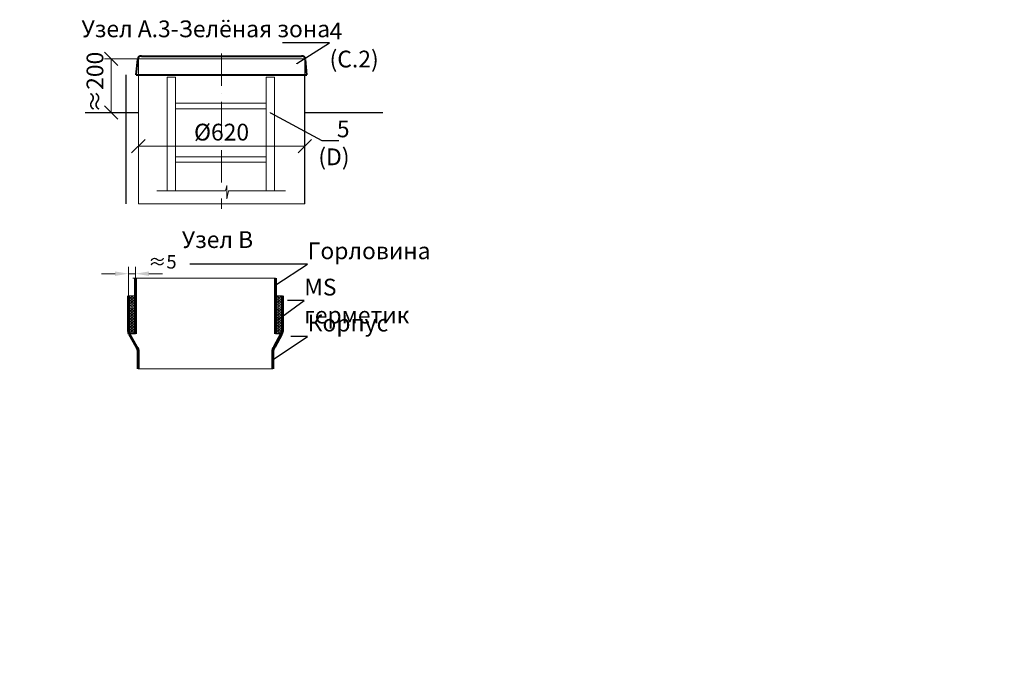
# Model space of a CAD drawing. Units: millimetres. Extents: x 90046 to 197039, y -24717 to 2615.
# Drawn here: x 100191 to 103860, y -1591 to 793 of the extents above; entities that cross this region are included whole.
import ezdxf
from ezdxf import colors
from ezdxf.entities.mleader import LeaderData, LeaderLine
from ezdxf.math import Vec2, Vec3

# ---------------------------------------------------------------- set-up
doc = ezdxf.new("R2010")
doc.units = ezdxf.units.MM
doc.linetypes.add('ACAD_ISO10W100', pattern=[18, 12, -3, 0, -3])
doc.layers.add('Т-РАМКА-ШТАМП', color=7, linetype='Continuous')
doc.styles.add('ГОСТ', font='isocpeur.ttf', dxfattribs={"width": 0.95, "oblique": 15})
doc.linetypes.add('зигзаг', pattern='A,0.00254,-5.08,[131,ltypeshp.shx,S=5.08,R=0,X=-5.08,Y=0],-10.16,[131,ltypeshp.shx,S=5.08,R=180,X=5.08,Y=0],-5.08', length=20.32254)
doc.dimstyles.new('ГОСТ', dxfattribs={"dimtxt": 2.5, "dimasz": 2, "dimexe": 1, "dimexo": 0, "dimgap": 0.5, "dimtad": 1, "dimdec": 0, "dimtxsty": 'ГОСТ', "dimcen": -2.5, "dimclrd": 7, "dimclre": 7, "dimclrt": 7, "dimadec": 0, "dimazin": 0, "dimtfac": 1, "dimtdec": 0, "dimtmove": 1, "dimatfit": 3, "dimldrblk": 'DOT', "dimfxl": 1, "dimtfill": 1, "dimlwd": 15, "dimlwe": 15, "dimarcsym": 1})

# ---------------------------------------------------------------- blocks, each defined once
blk = doc.blocks.new('_Dot')
at = {"color": 0, "linetype": 'ByBlock', "lineweight": -2}
blk.add_line((-0.5, 0), (-1, 0), dxfattribs=at)
at = {"color": 0, "linetype": 'ByBlock', "const_width": 0.5}
blk.add_lwpolyline([(-0.25, 0, 1), (0.25, 0, 1)], format="xyb", close=True, dxfattribs=at)
blk = doc.blocks.new('A$C0ECB475C')
at = {"color": 7, "linetype": 'Continuous', "lineweight": 15}
for p, q in [((38.6, 533.8), (38.6, 109.7)), ((38.6, 533.8), (69.6, 533.8)), ((69.6, 533.8), (69.6, 109.7)), ((407.6, 533.8), (407.6, 109.7)), ((407.6, 533.8), (438.6, 533.8)), ((438.6, 533.8), (438.6, 109.7)), ((69.6, 436.2), (407.6, 436.2)), ((69.6, 416.2), (407.6, 416.2)), ((69.6, 236.2), (407.6, 236.2)), ((69.6, 216.2), (407.6, 216.2)), ((260.6, 130.3), (255.9, 109.7)), ((260.6, 130.3), (260.6, 80)), ((0, 109.7), (255.9, 109.7)), ((260.6, 80), (267.5, 109.7)), ((267.5, 109.7), (479, 109.7))]:
    blk.add_line(p, q, dxfattribs=at)
blk = doc.blocks.new('_Oblique')
at = {"color": 0, "linetype": 'ByBlock', "lineweight": -2}
blk.add_line((-0.5, -0.5), (0.5, 0.5), dxfattribs=at)
blk = doc.blocks.new('*D268')
at = {"color": 7, "linetype": 'Continuous', "lineweight": 15, "transparency": 16777216}
for p, q in [((100633.3, 246.5), (100633.3, 347.1)), ((101253.3, 273.6), (101253.3, 347.1)), ((100633.3, 322.1), (101253.3, 322.1))]:
    blk.add_line(p, q, dxfattribs=at)
at = {"layer": 'Defpoints', "color": 0, "linetype": 'Continuous', "lineweight": 30, "transparency": 16777216}
for p in [(101253.3, 322.1), (101253.3, 273.6), (100633.3, 246.5)]:
    blk.add_point(p, dxfattribs=at)
at = {"color": 7, "linetype": 'Continuous', "lineweight": 15, "transparency": 16777216, "xscale": 50, "yscale": 50, "zscale": 50, "rotation": 180}
blk.add_blockref('_Oblique', (100633.3, 322.1), dxfattribs=at)
at = {"color": 7, "linetype": 'Continuous', "lineweight": 15, "transparency": 16777216, "xscale": 50, "yscale": 50, "zscale": 50}
blk.add_blockref('_Oblique', (101253.3, 322.1), dxfattribs=at)
at = {"color": 7, "linetype": 'Continuous', "lineweight": 15, "transparency": 16777216, "insert": (100943.3, 365.9), "char_height": 62.5, "attachment_point": 5, "style": 'ГОСТ', "bg_fill": 3, "box_fill_scale": 1.1, "bg_fill_color": 256, "bg_fill_true_color": 13158600, "bg_fill_transparency": 0}
blk.add_mtext('%%C620', dxfattribs=at)
blk = doc.blocks.new('A$C712163B9')
at = {"color": 26, "linetype": 'Continuous', "lineweight": 40}
for p, q in [((0, 0), (5, 57.8)), ((19, 70), (611, 70)), ((630, 0), (625, 57.8)), ((0, 0), (630, 0))]:
    blk.add_line(p, q, dxfattribs=at)
for centre, start, end in [((18.2, 56.8), 86.539, 175.4304), ((611.8, 56.8), 4.5696, 93.461)]:
    blk.add_arc(centre, 13.2, start, end, dxfattribs=at)
at = {"layer": 'Т-РАМКА-ШТАМП', "color": 26, "linetype": 'Continuous', "lineweight": 25, "ltscale": 15}
blk.add_line((19.5, 0), (630, 0), dxfattribs=at)
blk = doc.blocks.new('*D269')
at = {"color": 7, "linetype": 'Continuous', "lineweight": 15, "transparency": 16777216}
for p, q in [((100662, 647.4), (100506.8, 647.4)), ((100531.8, 647.4), (100531.8, 447.4)), ((100590.7, 447.4), (100506.8, 447.4))]:
    blk.add_line(p, q, dxfattribs=at)
at = {"layer": 'Defpoints', "color": 0, "linetype": 'Continuous', "lineweight": 30, "transparency": 16777216}
for p in [(100662, 647.4), (100531.8, 447.4), (100590.7, 447.4)]:
    blk.add_point(p, dxfattribs=at)
at = {"color": 7, "linetype": 'Continuous', "lineweight": 15, "transparency": 16777216, "insert": (100479.7, 559.9), "char_height": 62.5, "attachment_point": 5, "rotation": 90, "style": 'ГОСТ', "bg_fill": 3, "box_fill_scale": 1.1, "bg_fill_color": 256, "bg_fill_true_color": 13158600, "bg_fill_transparency": 0}
blk.add_mtext('≈200', dxfattribs=at)
at = {"color": 7, "linetype": 'Continuous', "lineweight": 15, "transparency": 16777216, "xscale": 50, "yscale": 50, "zscale": 50}
for p, rotation in [((100531.8, 647.4), 90), ((100531.8, 447.4), 270)]:
    blk.add_blockref('_Oblique', p, dxfattribs=dict(at, rotation=rotation))
blk = doc.blocks.new('*D273')
at = {"color": 7, "linetype": 'Continuous', "lineweight": 15, "transparency": 16777216}
for p, q in [((100596.5, -236.1), (100596.5, -128.6)), ((100622.7, -236.1), (100622.7, -128.6)), ((100546.5, -153.6), (100496.5, -153.6)), ((100596.5, -153.6), (100622.7, -153.6)), ((100672.7, -153.6), (100722.7, -153.6))]:
    blk.add_line(p, q, dxfattribs=at)
at = {"color": 7, "linetype": 'Continuous', "lineweight": 30, "transparency": 16777216}
blk.add_solid([(100546.5, -145.3), (100546.5, -162), (100596.5, -153.6)], dxfattribs=at)
at = {"layer": 'Defpoints', "color": 0, "linetype": 'Continuous', "lineweight": 30, "transparency": 16777216}
for p in [(100622.7, -153.6), (100596.5, -236.1), (100622.7, -236.1)]:
    blk.add_point(p, dxfattribs=at)
at = {"color": 7, "linetype": 'Continuous', "lineweight": 15, "transparency": 16777216, "insert": (100722.7, -116.1), "char_height": 50, "attachment_point": 5, "style": 'ГОСТ', "bg_fill": 3, "box_fill_scale": 1.1, "bg_fill_color": 256, "bg_fill_true_color": 13158600, "bg_fill_transparency": 0}
blk.add_mtext('≈5', dxfattribs=at)
at = {"color": 7, "linetype": 'Continuous', "lineweight": 30, "transparency": 16777216}
blk.add_solid([(100672.7, -145.3), (100672.7, -162), (100622.7, -153.6)], dxfattribs=at)

msp = doc.modelspace()

# ---------------------------------------------------------------- hatches: boundary and pattern name
at = {"linetype": 'зигзаг', "lineweight": 15, "ltscale": 20, "true_color": 0xa953a0}
h = msp.add_hatch(dxfattribs=at)
h.set_pattern_fill('ANGLE', color=215, angle=45)
h.set_pattern_definition([(45, (5950.8776, 298.889), (-4.93914087, 4.93914087), [5.08, -1.905]), (135, (5950.8776, 298.889), (-4.93914087, -4.93914087), [5.08, -1.905])])
h.paths.add_polyline_path([(101170.2, -236.1), (101144, -236.1), (101144, -377.4), (101167.1, -377.4), (101170.2, -363.2)])

# ---------------------------------------------------------------- linework, layer by layer
at = {"color": 7, "linetype": 'ACAD_ISO10W100', "lineweight": 15, "ltscale": 10}
msp.add_line((100943.3, 666.9), (100943.3, 87.5), dxfattribs=at)
at = {"color": 7, "linetype": 'Continuous', "lineweight": 30}
for p, q in [((100587.3, 106.6), (100587.3, 587)), ((101253.3, 106.6), (101253.3, 587)), ((101253.3, 387), (101253.3, 512))]:
    msp.add_line(p, q, dxfattribs=at)
at = {"color": 250, "linetype": 'Continuous', "lineweight": 30, "ltscale": 20}
for p, q in [((100434.5, 447.4), (100633.3, 447.4)), ((101253.3, 447.4), (101544.7, 447.4))]:
    msp.add_line(p, q, dxfattribs=at)
at = {"color": 251, "linetype": 'Continuous', "lineweight": 13, "true_color": 0x636466}
msp.add_line((101144, -236.1), (101170.2, -236.1), dxfattribs=at)
msp.add_line((101144, -236.1), (101170.2, -236.1), dxfattribs=at)
at = {"color": 251, "lineweight": 15, "ltscale": 20, "true_color": 0x636466}
msp.add_line((100632.7, -507.7), (101134, -507.7), dxfattribs=at)
at = {"color": 250, "linetype": 'Continuous', "lineweight": 15, "ltscale": 20}
msp.add_lwpolyline([(100633.3, 647.4), (101253.3, 647.4), (101253.3, 106.6), (100633.3, 106.6)], close=True, dxfattribs=at)
at = {"color": 219, "lineweight": 15, "ltscale": 20, "true_color": 0x642165}
msp.add_lwpolyline([(101170.2, -236.1), (101144, -236.1), (101144, -377.4), (101167.1, -377.4), (101170.2, -363.2)], close=True, dxfattribs=at)
at = {"layer": 'Т-РАМКА-ШТАМП', "color": 251, "lineweight": 60, "true_color": 0x636466}
for p, q in [((101144, -377.4), (101144, -170.6)), ((101170.2, -363.2), (101170.2, -236.1)), ((100599.5, -377.4), (100626.1, -425.7)), ((101167.1, -377.4), (101140.5, -425.7)), ((100632.7, -507.7), (100632.7, -446.1)), ((101134, -507.7), (101134, -446.1))]:
    msp.add_line(p, q, dxfattribs=at)
for centre, start, end in [((100631.5, -363.2), 180, 204.0172), ((101135.2, -363.2), 335.9828, 0), ((100597.7, -446.1), 0, 35.5623), ((101169, -446.1), 144.4377, 180)]:
    msp.add_arc(centre, 35, start, end, dxfattribs=at)

# ---------------------------------------------------------------- block references
at = {"color": 250, "linetype": 'Continuous', "lineweight": 15, "ltscale": 20, "xscale": 1.008, "yscale": 1.008, "zscale": 1.008}
msp.add_blockref('A$C712163B9', (100625.7, 587), dxfattribs=at)
at = {"color": 1, "linetype": 'Continuous', "lineweight": 15}
msp.add_blockref('A$C0ECB475C', (100702, 45.2), dxfattribs=at)

# ---------------------------------------------------------------- texts
at = {"color": 7, "linetype": 'Continuous', "lineweight": 15, "ltscale": 20, "char_height": 62.5, "attachment_point": 3, "style": 'ГОСТ'}
for s, insert, width in [('\\pxi-3,l5,qc,t5;Узел А.3-Зелёная зона', (101422.7, 790.2), 1200.95), ('\\pxqc;Узел B', (101178.7, 4.7), 500.916)]:
    msp.add_mtext(s, dxfattribs=dict(at, insert=insert, width=width))

# ---------------------------------------------------------------- dimensions: what is measured, and where the dimension line sits
at = {"color": 116, "linetype": 'Continuous', "lineweight": 15, "true_color": 0x136734}
dim = msp.add_linear_dim(base=(100622.7, -153.6), p1=(100596.5, -236.1), p2=(100622.7, -236.1), text='≈5', dimstyle='ГОСТ', override={"dimscale": 0, "dimtxt": 2}, dxfattribs=at)
dim.commit()
dim.dimension.update_dxf_attribs({"geometry": '*D273', "text_midpoint": (100722.7, -153.6), "dimtype": 160})

# ---------------------------------------------------------------- leaders
at = {"color": 250, "linetype": 'Continuous', "lineweight": 15}
ml = msp.add_multileader_mtext('Standard', dxfattribs=at)
ml.set_content('4\\P(С.2)', color=7, style='ГОСТ')
ml.set_leader_properties()
ml.set_arrow_properties(name='DOT')
ml.build(insert=Vec2(0, 0))
ml.multileader.update_dxf_attribs({"text_left_attachment_type": 6, "text_right_attachment_type": 6, "dogleg_length": 0, "arrow_head_size": 2, "scale": 25})
ctx = ml.context
ctx.base_point, ctx.scale, ctx.char_height, ctx.arrow_head_size, ctx.landing_gap_size, ctx.plane_origin = Vec3(101345.8, 706.8), 25, 62.5, 2, 0, Vec3(101281, 810.1)
ctx.left_attachment, ctx.right_attachment = 6, 6
notes = []
notes.append((ctx, [(0, (1, 1, 0), (101345.8, 706.8), (1, 0), 0, [(0, [(101222.4, 628.4)], 0, [])])]))
ctx.mtext.insert, ctx.mtext.width, ctx.mtext.flow_direction = Vec3(101345.8, 781.8), 257.009, 5
ml = msp.add_multileader_mtext('Standard', dxfattribs=at)
ml.set_content('Горловина', color=7, style='ГОСТ')
ml.set_leader_properties()
ml.set_arrow_properties(name='DOT')
ml.build(insert=Vec2(0, 0))
ml.multileader.update_dxf_attribs({"text_left_attachment_type": 6, "text_right_attachment_type": 6, "dogleg_length": 0, "arrow_head_size": 2, "scale": 25})
ctx = ml.context
ctx.base_point, ctx.scale, ctx.char_height, ctx.arrow_head_size, ctx.landing_gap_size, ctx.plane_origin = Vec3(101264.1, -118.3), 25, 62.5, 2, 0, Vec3(101199.4, -115.7)
ctx.left_attachment, ctx.right_attachment = 6, 6
notes.append((ctx, [(0, (1, 1, 0), (101264.1, -118.3), (1, 0), 0, [(0, [(101144, -195.8)], 0, [])])]))
ctx.mtext.insert, ctx.mtext.width, ctx.mtext.defined_height, ctx.mtext.flow_direction = Vec3(101264.1, -37.1), 426.376, 181.9, 5
ml = msp.add_multileader_mtext('Standard', dxfattribs=at)
ml.set_content('MS герметик', color=7, style='ГОСТ')
ml.set_leader_properties()
ml.set_arrow_properties(name='DOT')
ml.build(insert=Vec2(0, 0))
ml.multileader.update_dxf_attribs({"text_left_attachment_type": 6, "text_right_attachment_type": 6, "dogleg_length": 0, "arrow_head_size": 2, "scale": 25})
ctx = ml.context
ctx.base_point, ctx.scale, ctx.char_height, ctx.arrow_head_size, ctx.landing_gap_size, ctx.plane_origin = Vec3(101251.6, -253.7), 25, 62.5, 2, 0, Vec3(101383.6, 16.3)
ctx.left_attachment, ctx.right_attachment = 6, 6
notes.append((ctx, [(0, (1, 1, 0), (101251.6, -253.7), (1, 0), 0, [(0, [(101152.9, -325)], 0, [])])]))
ctx.mtext.insert, ctx.mtext.width, ctx.mtext.flow_direction = Vec3(101251.6, -172.4), 2.5, 5
ml = msp.add_multileader_mtext('Standard', dxfattribs=at)
ml.set_content('Корпус', color=7, style='ГОСТ')
ml.set_leader_properties()
ml.set_arrow_properties(name='DOT')
ml.build(insert=Vec2(0, 0))
ml.multileader.update_dxf_attribs({"text_left_attachment_type": 6, "text_right_attachment_type": 6, "dogleg_length": 0, "arrow_head_size": 2, "scale": 25})
ctx = ml.context
ctx.base_point, ctx.scale, ctx.char_height, ctx.arrow_head_size, ctx.landing_gap_size, ctx.plane_origin = Vec3(101264.1, -387.8), 25, 62.5, 2, 0, Vec3(101199.4, -284.5)
ctx.left_attachment, ctx.right_attachment = 6, 6
notes.append((ctx, [(0, (1, 1, 0), (101264.1, -387.8), (1, 0), 0, [(0, [(101134, -474.3)], 0, [])])]))
ctx.mtext.insert, ctx.mtext.width, ctx.mtext.flow_direction = Vec3(101264.1, -306.6), 2.5, 5
at = {"color": 26, "linetype": 'Continuous', "lineweight": 15}
ml = msp.add_multileader_mtext('Standard', dxfattribs=at)
ml.set_content('Вузол{\\C26; \\C256;\\c0;А}', color=7, style='ГОСТ')
ml.set_leader_properties()
ml.set_arrow_properties(name='DOT')
ml.build(insert=Vec2(0, 0))
ml.multileader.update_dxf_attribs({"text_left_attachment_type": 6, "text_right_attachment_type": 6, "dogleg_length": 0, "arrow_head_size": 3.2, "scale": 40})
ctx = ml.context
ctx.base_point, ctx.scale, ctx.char_height, ctx.arrow_head_size, ctx.landing_gap_size, ctx.plane_origin = Vec3(90046.2, -1534.9), 40, 100, 3.2, 0, Vec3(91361.1, -1387.3)
ctx.left_attachment, ctx.right_attachment = 6, 6
notes.append((ctx, [(1, (1, 1, 0), (90560.5, -1534.9), (-1, 0), 0, [(0, [(90631.9, -1589.4)], 0, [])])]))
ctx.mtext.insert, ctx.mtext.width, ctx.mtext.flow_direction = Vec3(90046.2, -1404.9), 1383.009, 5
for ctx, leaders in notes:
    for number, flags, end, landing, length, lines in leaders:
        leader = LeaderData()
        leader.index, (leader.has_last_leader_line, leader.has_dogleg_vector, leader.attachment_direction) = number, flags
        leader.last_leader_point, leader.dogleg_vector, leader.dogleg_length = Vec3(end), Vec3(landing), length
        for number, points, colour, breaks in lines:
            line = LeaderLine()
            line.index, line.vertices, line.color, line.breaks = number, Vec3.list(points), colors.encode_raw_color(colour), breaks
            leader.lines.append(line)
        ctx.leaders.append(leader)

# ---------------------------------------------------------------- next in the draw order: hatches: boundary and pattern name
at = {"linetype": 'зигзаг', "lineweight": 15, "ltscale": 20, "true_color": 0xa953a0}
h = msp.add_hatch(dxfattribs=at)
h.set_pattern_fill('ANGLE', color=215, angle=45)
h.set_pattern_definition([(45, (5960.8776, 298.889), (-4.93914087, 4.93914087), [5.08, -1.905]), (135, (5960.8776, 298.889), (-4.93914087, -4.93914087), [5.08, -1.905])])
h.paths.add_polyline_path([(100596.5, -236.1), (100622.7, -236.1), (100622.7, -377.4), (100599.5, -377.4), (100596.5, -363.2)])

# ---------------------------------------------------------------- next in the draw order: linework, layer by layer
at = {"color": 251, "lineweight": 15, "ltscale": 20, "true_color": 0x636466}
msp.add_line((100612.7, -170.6), (101144, -170.6), dxfattribs=at)
at = {"color": 251, "linetype": 'Continuous', "lineweight": 13, "true_color": 0x636466}
msp.add_line((100622.7, -236.1), (100596.5, -236.1), dxfattribs=at)
at = {"color": 219, "lineweight": 15, "ltscale": 20, "true_color": 0x642165}
msp.add_lwpolyline([(100596.5, -236.1), (100622.7, -236.1), (100622.7, -377.4), (100599.5, -377.4), (100596.5, -363.2)], close=True, dxfattribs=at)
at = {"layer": 'Т-РАМКА-ШТАМП', "color": 251, "lineweight": 60, "true_color": 0x636466}
for p, q in [((100622.7, -377.4), (100622.7, -170.6)), ((100596.5, -363.2), (100596.5, -236.1))]:
    msp.add_line(p, q, dxfattribs=at)

# ---------------------------------------------------------------- next in the draw order: dimensions: what is measured, and where the dimension line sits
at = {"color": 1, "linetype": 'Continuous', "lineweight": 15}
dim = msp.add_linear_dim(base=(101253.3, 322.1), p1=(100633.3, 246.5), p2=(101253.3, 273.6), text='%%C<>', dimstyle='ГОСТ', override={"dimscale": 0, "dimblk1": 'Oblique', "dimblk2": 'Oblique', "dimsah": 1, "dimtix": 0, "dimtofl": 1, "dimtmove": 1, "dimatfit": 3}, dxfattribs=at)
dim.commit()
dim.dimension.update_dxf_attribs({"geometry": '*D268', "text_midpoint": (100943.3, 365.9)})

# ---------------------------------------------------------------- next in the draw order: dimensions: what is measured, and where the dimension line sits
dim = msp.add_linear_dim(base=(100531.8, 447.4), p1=(100662, 647.4), p2=(100590.7, 447.4), angle=90, text='≈<>', dimstyle='ГОСТ', override={"dimscale": 0, "dimblk1": 'Oblique', "dimblk2": 'Oblique', "dimsah": 1}, dxfattribs=at)
dim.commit()
dim.dimension.update_dxf_attribs({"geometry": '*D269', "text_midpoint": (100523.4, 559.9), "dimtype": 160})

# ---------------------------------------------------------------- next in the draw order: leaders
at = {"color": 250, "linetype": 'Continuous', "lineweight": 15}
ml = msp.add_multileader_mtext('Standard', dxfattribs=at)
ml.set_content('5\\P(D)', color=7, style='ГОСТ')
ml.set_leader_properties()
ml.set_arrow_properties(name='DOT')
ml.build(insert=Vec2(0, 0))
ml.multileader.update_dxf_attribs({"text_left_attachment_type": 6, "text_right_attachment_type": 6, "dogleg_length": 0, "arrow_head_size": 2, "scale": 25})
ctx = ml.context
ctx.base_point, ctx.scale, ctx.char_height, ctx.arrow_head_size, ctx.landing_gap_size, ctx.plane_origin = Vec3(101317.1, 342.3), 25, 62.5, 2, 0, Vec3(101314, 589.9)
ctx.left_attachment, ctx.right_attachment, ctx.text_align_type = 6, 6, 2
notes = []
notes.append((ctx, [(0, (1, 1, 0), (101317.1, 342.3), (1, 0), 0, [(0, [(101123.5, 446.5)], 0, [])])]))
ctx.mtext.insert, ctx.mtext.width, ctx.mtext.alignment, ctx.mtext.flow_direction = Vec3(101420.3, 417.3), 2.5, 3, 5
for ctx, leaders in notes:
    for number, flags, end, landing, length, lines in leaders:
        leader = LeaderData()
        leader.index, (leader.has_last_leader_line, leader.has_dogleg_vector, leader.attachment_direction) = number, flags
        leader.last_leader_point, leader.dogleg_vector, leader.dogleg_length = Vec3(end), Vec3(landing), length
        for number, points, colour, breaks in lines:
            line = LeaderLine()
            line.index, line.vertices, line.color, line.breaks = number, Vec3.list(points), colors.encode_raw_color(colour), breaks
            leader.lines.append(line)
        ctx.leaders.append(leader)

doc.saveas('drawing.dxf')
